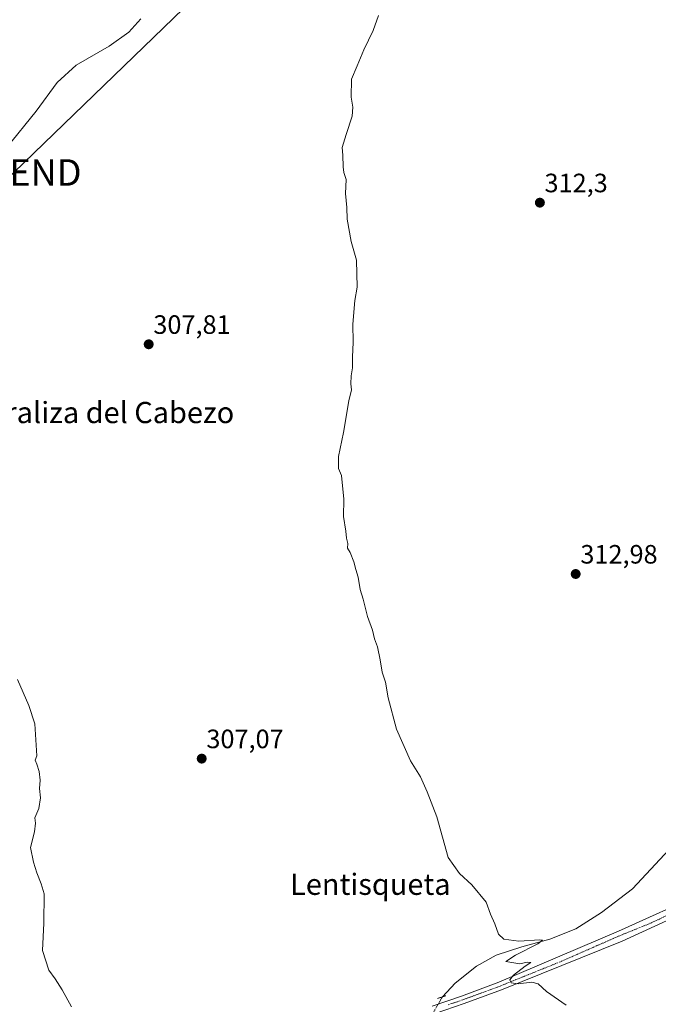
# Model space of a CAD drawing. Units: metres. Extents: x 597669 to 601130, y 4696730 to 4699092.
# Drawn here: x 599635 to 599875, y 4697996 to 4698368 of the extents above; entities that cross this region are included whole.
import ezdxf
from ezdxf.enums import TextEntityAlignment as Align

# ---------------------------------------------------------------- set-up
doc = ezdxf.new("R2010")
doc.units = ezdxf.units.M
doc.header["$MEASUREMENT"] = 0
doc.linetypes.add('TRAZO_Y_PUNTO', pattern=[1, 0.5, -0.25, 0, -0.25])
doc.linetypes.add('TRAZOS2', pattern=[0.375, 0.25, -0.125])
doc.layers.get('0').update_dxf_attribs({"lineweight": 5})
for name, color, linetype, lineweight in [('Carátula', 7, 'Continuous', 5), ('Corriente natural lineal', 142, 'Continuous', 13), ('Corriente natural lineal oculto', 19, 'TRAZO_Y_PUNTO', 13), ('Curva de nivel normal', 36, 'Continuous', 0), ('Pista no pavimentada', 254, 'Continuous', 13), ('Pista no pavimentada Cxs', 254, 'Continuous', 0), ('Pista pavimentada eje', 135, 'TRAZO_Y_PUNTO', 0), ('Puente lineal', 2, 'TRAZOS2', 0), ('Punto de cota en terreno', 7, 'Continuous', 0), ('Rótulo de punto de cota en terreno', 19, 'Continuous', 0), ('Tendido', 6, 'Continuous', 0), ('Texto cartográfico', 19, 'Continuous', 0), ('Torre de tendido puntual', 7, 'Continuous', 0)]:
    doc.layers.add(name, color=color, linetype=linetype, lineweight=lineweight)
doc.styles.add('Arial', font='txt', dxfattribs={"height": 0.2})

# ---------------------------------------------------------------- blocks, each defined once
blk = doc.blocks.new('5PATER')
at = {"layer": 'Carátula', "linetype": 'Continuous', "lineweight": 5}
h = blk.add_hatch(color=250, dxfattribs=at)
edge = h.paths.add_edge_path()
edge.add_ellipse((0, 0.01), major_axis=(-1.33, -1.34), ratio=0.999422, start_angle=0, end_angle=360)
blk = doc.blocks.new('5TTEND')
blk.add_text('5TTEND', height=10).set_placement((0, 0), align=Align.MIDDLE_CENTER)

msp = doc.modelspace()

# ---------------------------------------------------------------- linework, layer by layer
at = {"layer": 'Corriente natural lineal', "color": 142, "linetype": 'Continuous', "lineweight": 13}
msp.add_polyline3d([(599929.37, 4698086.98, 314.78), (599924.86, 4698085.93, 314.67), (599919.22, 4698084.12, 314.41), (599910.05, 4698079.58, 314.12), (599898.96, 4698072.88, 313.35), (599882.92, 4698058.18, 312.71), (599865.79, 4698039.73, 311.84), (599853.99, 4698030.76, 311.34), (599844.4, 4698024.61, 310.69), (599834.52, 4698020.76, 310.37), (599823.97, 4698017.86, 309.63), (599814.24, 4698014.71, 309.35), (599806.85, 4698010.55, 309.25), (599798.8, 4698004.18, 308.68), (599793.99, 4697998.95, 308.35)], dxfattribs=at)
at = {"layer": 'Corriente natural lineal oculto', "color": 19, "linetype": 'TRAZO_Y_PUNTO', "lineweight": 13}
msp.add_polyline3d([(599793.99, 4697998.95, 308.35), (599793.99, 4697998.95, 308.34), (599788.75, 4697989.94, 308.13), (599788.75, 4697989.93, 308.13)], dxfattribs=at)
at = {"layer": 'Curva de nivel normal', "color": 36, "linetype": 'Continuous', "lineweight": 0}
for points in [[(599840.65, 4697995.84, 310), (599833.28, 4698001.04, 310), (599830.1, 4698003.86, 310), (599827.71, 4698004.46, 310), (599822.65, 4698003.88, 310), (599819.96, 4698004.25, 310), (599819.5, 4698005.44, 310), (599820.84, 4698007.12, 310), (599825.28, 4698010.58, 310), (599827.31, 4698011.97, 310), (599825.94, 4698012.06, 310), (599823.26, 4698011.45, 310), (599818, 4698012.33, 310), (599821.53, 4698014.72, 310), (599830.06, 4698018.94, 310), (599831.8, 4698020.31, 310), (599830.78, 4698020.46, 310), (599822.82, 4698020, 310), (599817.16, 4698020.71, 310), (599815.14, 4698022.62, 310), (599813.79, 4698026.52, 310), (599812.21, 4698030.2, 310), (599810.49, 4698034.76, 310), (599805.1, 4698041.22, 310), (599800.46, 4698045.51, 310), (599796.12, 4698051.62, 310), (599791.87, 4698066.91, 310), (599788.31, 4698076.35, 310), (599785.69, 4698082.06, 310), (599782, 4698088.11, 310), (599776.72, 4698100.03, 310), (599773.54, 4698111.84, 310), (599772.54, 4698117.78, 310), (599771.26, 4698121.47, 310), (599770.55, 4698126.18, 310), (599769.47, 4698131.11, 310), (599768.37, 4698134.16, 310), (599767.58, 4698137.39, 310), (599765.69, 4698142.57, 310), (599764.14, 4698149.08, 310), (599762.96, 4698152.75, 310), (599762.2, 4698157.41, 310), (599761.36, 4698160.23, 310), (599760.62, 4698163.21, 310), (599759.2, 4698166.68, 310), (599758.24, 4698168.28, 310), (599758.32, 4698170.08, 310), (599757.83, 4698172.08, 310), (599757.6, 4698174.75, 310), (599756.69, 4698180.26, 310), (599756.77, 4698186.82, 310), (599755.94, 4698195.75, 310), (599754.76, 4698198.41, 310), (599754.82, 4698202.88, 310), (599756.72, 4698211.95, 310), (599758.74, 4698223.88, 310), (599759.66, 4698228.08, 310), (599759.44, 4698230.33, 310), (599759.54, 4698233.41, 310), (599760.03, 4698236.33, 310), (599760.09, 4698240.41, 310), (599760.38, 4698246.08, 310), (599760.22, 4698252.92, 310), (599761.01, 4698261.79, 310), (599761.84, 4698266.84, 310), (599761.57, 4698277.06, 310), (599759.58, 4698284.06, 310), (599758.02, 4698292.5, 310), (599757.92, 4698296.88, 310), (599757.43, 4698302.12, 310), (599757.68, 4698307.41, 310), (599756.85, 4698310.08, 310), (599756.61, 4698312.25, 310), (599756.46, 4698316.61, 310), (599756.24, 4698319.52, 310), (599757.75, 4698324.4, 310), (599759.9, 4698331.38, 310), (599760.24, 4698334.72, 310), (599759.56, 4698338.49, 310), (599759.72, 4698345.33, 310), (599761.82, 4698350.41, 310), (599764.34, 4698356.41, 310), (599767.92, 4698363.75, 310), (599769.93, 4698369.41, 310)], [(599629.54, 4698319.39, 305), (599640.78, 4698333.27, 305), (599648.63, 4698344.08, 305), (599655.78, 4698350.64, 305), (599668.27, 4698357.76, 305), (599675.68, 4698363.08, 305), (599680.21, 4698368.13, 305)], [(599654, 4697995.22, 305), (599650.59, 4698001.68, 305), (599647.95, 4698005.82, 305), (599645.46, 4698009.09, 305), (599643.12, 4698016.42, 305), (599643.66, 4698026.76, 305), (599643.74, 4698037.89, 305), (599642.64, 4698041.64, 305), (599640.96, 4698045.84, 305), (599639.76, 4698049.76, 305), (599638.58, 4698055.3, 305), (599640.09, 4698061.2, 305), (599640.46, 4698064.53, 305), (599640.27, 4698066.53, 305), (599641.69, 4698070.08, 305), (599642.36, 4698074.04, 305), (599641.98, 4698077.67, 305), (599642.24, 4698080.71, 305), (599641.86, 4698084, 305), (599640.95, 4698086.75, 305), (599640.31, 4698088.25, 305), (599640.94, 4698089.94, 305), (599640.24, 4698102.08, 305), (599637.99, 4698108.95, 305), (599633.63, 4698118.71, 305)]]:
    msp.add_polyline3d(points, dxfattribs=at)
at = {"layer": 'Pista no pavimentada', "color": 254, "linetype": 'Continuous', "lineweight": 13}
for points in [[(599790.18, 4697995.52, 308.14), (599801.23, 4697999.27, 308.88), (599815.24, 4698004.46, 309.75), (599860.45, 4698023.77, 311.38), (599892.73, 4698038.37, 312.38), (599914.32, 4698048, 313.22), (599922.47, 4698051.81, 313.66), (599926.81, 4698053.93, 313.86), (599930.94, 4698057.1, 314.05), (599933.58, 4698060.17, 314.27), (599935.8, 4698064.7, 314.57)], [(599939.93, 4698044.81, 314.12), (599937.82, 4698046.31, 314.01), (599935.81, 4698047.9, 314), (599933.58, 4698049.06, 313.97), (599930.62, 4698049.59, 313.88), (599928.4, 4698049.38, 313.85), (599925.96, 4698049.06, 313.83), (599919.61, 4698046.31, 313.46), (599894.11, 4698034.88, 312.4), (599861.86, 4698020.02, 311.24), (599816.32, 4698001.66, 309.62), (599802.23, 4697996.45, 308.88), (599791.22, 4697992.7, 308.11)]]:
    msp.add_polyline3d(points, dxfattribs=at)
at = {"layer": 'Pista no pavimentada Cxs', "color": 254, "linetype": 'Continuous', "lineweight": 0}
for points in [[(599790.18, 4697995.52, 308.14), (599801.23, 4697999.27, 308.88), (599815.24, 4698004.46, 309.75), (599860.45, 4698023.77, 311.38), (599892.73, 4698038.37, 312.38)], [(599894.11, 4698034.88, 312.4), (599861.86, 4698020.02, 311.24), (599816.32, 4698001.66, 309.62), (599802.23, 4697996.45, 308.88), (599791.22, 4697992.7, 308.11)]]:
    msp.add_polyline3d(points, dxfattribs=at)
at = {"layer": 'Pista pavimentada eje', "color": 135, "linetype": 'TRAZO_Y_PUNTO', "lineweight": 0}
msp.add_polyline3d([(599939.92, 4698056.72, 314.48), (599927.55, 4698052.13, 313.89), (599908.29, 4698043.24, 313.08), (599893.05, 4698036.25, 312.41), (599871.67, 4698026.41, 311.67), (599861.4, 4698022.28, 311.35), (599838.55, 4698012.24, 310.57), (599815.78, 4698003.06, 309.77), (599808.78, 4698000.47, 309.36), (599801.73, 4697997.86, 308.92), (599796.23, 4697995.99, 308.37)], dxfattribs=at)
at = {"layer": 'Puente lineal', "color": 2, "linetype": 'TRAZOS2', "lineweight": 0}
msp.add_polyline3d([(599795.28, 4697999.38, 308.56), (599792.17, 4697998.35, 308.23)], dxfattribs=at)
at = {"layer": 'Tendido', "color": 6, "linetype": 'Continuous', "lineweight": 0}
msp.add_polyline3d([(599730.26, 4698404.93, 309.11), (599632.26, 4698310.12, 305.55), (599540.16, 4698221.55, 302.74), (599405.62, 4698220.36, 298.64), (599275.83, 4698218.14, 298.18), (599278.63, 4698103.87, 298.3), (599281.38, 4698006.06, 298.05), (599284.1, 4697904.89, 297.53), (599286.45, 4697814.92, 298.87), (599289.49, 4697702.28, 297.45), (599292.5, 4697605.11, 297.08), (599294.88, 4697499.26, 297), (599297.16, 4697392.77, 296.33), (599299.1, 4697294.01, 296.48), (599301.16, 4697216.96, 296.98), (599303.77, 4697118.95, 296), (599306.8, 4697017.91, 295.96), (599308.78, 4696927.81, 296.55), (599311.45, 4696836.5, 296.24), (599314.66, 4696752.93, 295.33)], dxfattribs=at)

# ---------------------------------------------------------------- block references
at = {"layer": 'Punto de cota en terreno', "linetype": 'Continuous', "lineweight": 0}
for p in [(599830.78, 4698298.7, 312.3), (599683.18, 4698245.26, 307.81), (599844.3, 4698158.56, 312.98), (599703.19, 4698088.88, 307.07)]:
    msp.add_blockref('5PATER', p, dxfattribs=at)
at = {"layer": 'Torre de tendido puntual', "linetype": 'Continuous', "lineweight": 0}
msp.add_blockref('5TTEND', (599632.26, 4698310.12, 305.53), dxfattribs=at)

# ---------------------------------------------------------------- texts
at = {"layer": 'Rótulo de punto de cota en terreno', "color": 19, "linetype": 'Continuous', "lineweight": 0, "style": 'Arial'}
for s, p in [('312,3', (599832.54, 4698300.46)), ('307,81', (599684.94, 4698247.02)), ('312,98', (599846.06, 4698160.32)), ('307,07', (599704.95, 4698090.64))]:
    msp.add_text(s, height=7, dxfattribs=at).set_placement(p, align=Align.BOTTOM_LEFT)
at = {"layer": 'Texto cartográfico', "color": 19, "linetype": 'Continuous', "lineweight": 0, "style": 'Arial'}
for s, p in [('Corraliza del Cabezo', (599663.39, 4698219.51)), ('Lentisqueta', (599766.82, 4698041.47))]:
    msp.add_text(s, height=8, dxfattribs=at).set_placement(p, align=Align.MIDDLE_CENTER)

doc.saveas('drawing.dxf')
